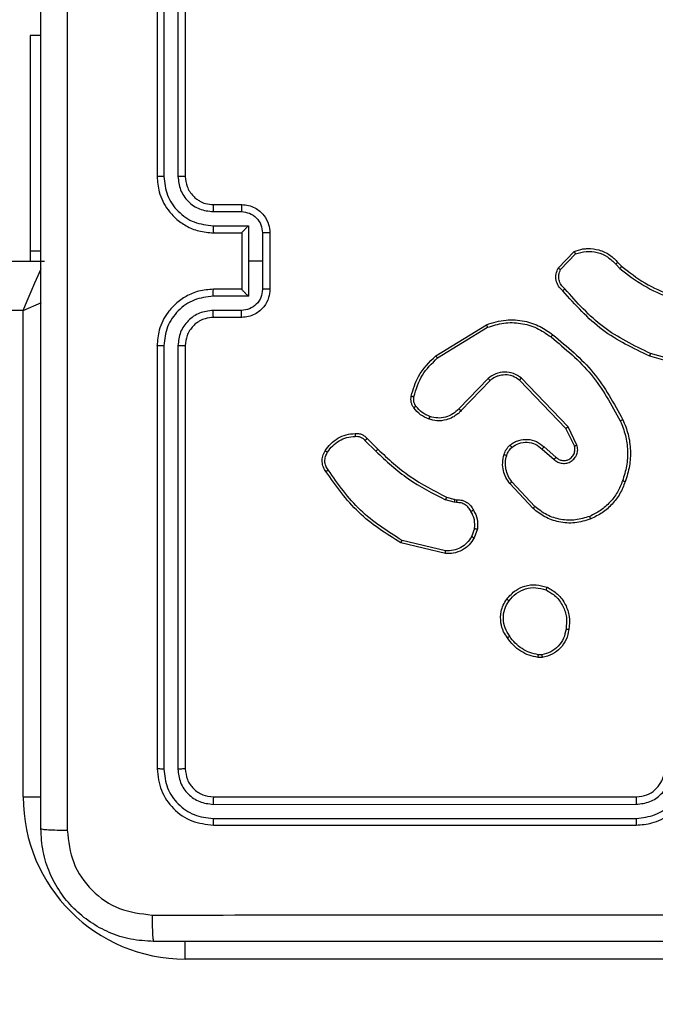
# Model space of a CAD drawing. Units: millimetres. Extents: x 27 to 1415, y 393 to 1067.
# Drawn here: x 976 to 980, y 620 to 627 of the extents above; entities that cross this region are included whole.
import ezdxf

# ---------------------------------------------------------------- set-up
doc = ezdxf.new("R2010")
doc.units = ezdxf.units.MM
doc.header["$LTSCALE"] = 40
doc.header["$PDSIZE"] = -1
doc.layers.add('VP-EQ', color=7, linetype='Continuous', true_color=0x8a3492)
doc.dimstyles.get("Standard").update_dxf_attribs({"dimtxt": 14, "dimasz": 20, "dimexe": 20, "dimexo": 50, "dimgap": 20, "dimtad": 0, "dimdec": 0, "dimzin": 0, "dimdsep": 46, "dimtxsty": 'Standard', "dimcen": -0.09, "dimadec": 0, "dimazin": 0, "dimtfac": 1, "dimtdec": 4, "dimtofl": 0, "dimtmove": 0, "dimatfit": 3, "dimfxl": 70, "dimfxlon": 1, "dimtolj": 1, "dimtzin": 0, "dimarcsym": 0})

# ---------------------------------------------------------------- blocks, each defined once
blk = doc.blocks.new('*D2')
at = {"color": 0, "lineweight": -2}
for p, q in [((1325.4258, 832.8346), (1415.4258, 832.8346)), ((1395.4258, 812.8346), (1395.4258, 650.2935)), ((1395.4258, 413.4461), (1395.4258, 572.9601)), ((1325.4258, 393.4461), (1415.4258, 393.4461))]:
    blk.add_line(p, q, dxfattribs=at)
at = {"color": 0}
for points in [[(1398.7592, 812.8346), (1392.0925, 812.8346), (1395.4258, 832.8346)], [(1392.0925, 413.4461), (1398.7592, 413.4461), (1395.4258, 393.4461)]]:
    blk.add_solid(points, dxfattribs=at)
at = {"layer": 'Defpoints', "color": 0}
for p in [(943.845, 832.8346), (987.0066, 393.4461), (1395.4258, 393.4461)]:
    blk.add_point(p, dxfattribs=at)
at = {"color": 0, "insert": (1395.4258, 611.6268), "char_height": 14, "attachment_point": 5, "rotation": 90}
blk.add_mtext('\\A1;439', dxfattribs=at)
blk = doc.blocks.new('*D3')
at = {"color": 0, "lineweight": -2}
for p, q in [((582.6845, 977.2645), (582.6845, 1067.2645)), ((1137.0066, 977.2645), (1137.0066, 1067.2645)), ((602.6845, 1047.2645), (831.3806, 1047.2645)), ((1117.0066, 1047.2645), (908.714, 1047.2645))]:
    blk.add_line(p, q, dxfattribs=at)
at = {"color": 0}
for points in [[(602.6845, 1050.5978), (602.6845, 1043.9312), (582.6845, 1047.2645)], [(1117.0066, 1043.9312), (1117.0066, 1050.5978), (1137.0066, 1047.2645)]]:
    blk.add_solid(points, dxfattribs=at)
at = {"layer": 'Defpoints', "color": 0}
for p in [(582.6845, 1047.2645), (1137.0066, 682.8346), (582.6845, 611.6944)]:
    blk.add_point(p, dxfattribs=at)
at = {"color": 0, "insert": (870.0473, 1047.2645), "char_height": 14, "attachment_point": 5}
blk.add_mtext('\\A1;554', dxfattribs=at)
blk = doc.blocks.new('*D4')
at = {"color": 0, "lineweight": -2}
for p, q in [((782.6845, 876.8039), (782.6845, 966.8039)), ((986.9593, 876.8039), (986.9593, 966.8039)), ((802.6845, 946.8039), (856.7816, 946.8039)), ((966.9593, 946.8039), (931.7816, 946.8039))]:
    blk.add_line(p, q, dxfattribs=at)
at = {"color": 0}
for points in [[(802.6845, 950.1372), (802.6845, 943.4705), (782.6845, 946.8039)], [(966.9593, 943.4705), (966.9593, 950.1372), (986.9593, 946.8039)]]:
    blk.add_solid(points, dxfattribs=at)
at = {"layer": 'Defpoints', "color": 0}
for p in [(986.9593, 946.8039), (986.9593, 626.6633), (782.6845, 610.9444)]:
    blk.add_point(p, dxfattribs=at)
at = {"color": 0, "insert": (894.2816, 946.8039), "char_height": 14, "attachment_point": 5}
blk.add_mtext('\\A1;204', dxfattribs=at)
blk = doc.blocks.new('*D5')
at = {"color": 0, "lineweight": -2}
for p, q in [((1253.2261, 682.7559), (1343.2261, 682.7559)), ((1323.2261, 662.7559), (1323.2261, 650.9971)), ((1323.2261, 563.5445), (1323.2261, 578.3304)), ((1253.2261, 543.5445), (1343.2261, 543.5445))]:
    blk.add_line(p, q, dxfattribs=at)
at = {"color": 0}
for points in [[(1326.5594, 662.7559), (1319.8928, 662.7559), (1323.2261, 682.7559)], [(1319.8928, 563.5445), (1326.5594, 563.5445), (1323.2261, 543.5445)]]:
    blk.add_solid(points, dxfattribs=at)
at = {"layer": 'Defpoints', "color": 0}
for p in [(929.3337, 682.7559), (1323.2261, 682.7559), (977.1185, 543.5445)]:
    blk.add_point(p, dxfattribs=at)
at = {"color": 0, "insert": (1323.2261, 614.6637), "char_height": 14, "attachment_point": 5, "rotation": 90}
blk.add_mtext('\\A1;139', dxfattribs=at)
blk = doc.blocks.new('1')
at = {"color": 7, "linetype": 'Continuous', "lineweight": 25}
for p, q in [((1648.7163, 857.9205), (1648.7163, 854.9205)), ((1648.7637, 857.9228), (1648.7637, 854.9208)), ((1648.8638, 857.9228), (1648.8638, 854.9208)), ((1648.9163, 857.9205), (1648.9163, 854.9205)), ((1647.8913, 855.9205), (1647.8163, 855.9205)), ((1647.8163, 855.9205), (1647.8163, 854.3918)), ((1649.1163, 854.7205), (1649.3163, 854.7205)), ((1649.114, 854.6707), (1649.3141, 854.6707)), ((1649.114, 854.5706), (1649.3641, 854.5706)), ((1649.3641, 854.5706), (1649.3641, 854.3205)), ((1649.1163, 854.5205), (1649.3163, 854.5205)), ((1649.3163, 854.5205), (1649.3163, 854.5205)), ((1649.3163, 854.5205), (1649.3163, 854.1205)), ((1649.4642, 854.5206), (1649.4642, 854.3205)), ((1649.5163, 854.5205), (1649.5163, 854.1205)), ((1647.8163, 854.3918), (1647.8913, 854.3918)), ((1647.8163, 854.3918), (1647.8163, 854.3205)), ((1651.5623, 854.2705), (1651.6749, 854.3887)), ((1651.579, 854.2598), (1651.6847, 854.3712)), ((1583.5413, 854.3205), (1647.9163, 854.3205)), ((1649.3641, 854.3205), (1649.3641, 854.0703)), ((1649.4642, 854.3205), (1649.3641, 854.3205)), ((1649.4642, 854.3205), (1649.4642, 854.1203)), ((1651.9701, 854.2976), (1651.999, 854.2683)), ((1651.9857, 854.3103), (1652.0121, 854.2835)), ((1649.3163, 854.1205), (1649.1163, 854.1205)), ((1649.3163, 854.1204), (1649.3163, 854.1205)), ((1649.3641, 854.0703), (1649.114, 854.0703)), ((1647.7663, 853.9705), (1583.6663, 853.9705)), ((1647.7663, 850.5205), (1647.7663, 853.9705)), ((1649.3141, 853.9702), (1649.114, 853.9702)), ((1649.3163, 853.9205), (1649.1163, 853.9205)), ((1650.6938, 853.6491), (1651.0527, 853.8691)), ((1650.7059, 853.6334), (1651.0601, 853.8506)), ((1648.7163, 853.7205), (1648.7163, 850.7205)), ((1648.7637, 853.7201), (1648.7637, 850.7181)), ((1648.8638, 853.7201), (1648.8638, 850.7181)), ((1648.9163, 853.7205), (1648.9163, 850.7205)), ((1652.5668, 853.5462), (1652.2116, 853.6461)), ((1652.571, 853.5657), (1652.2179, 853.6649)), ((1651.0647, 853.4877), (1650.8571, 853.2724)), ((1651.0785, 853.4731), (1650.8726, 853.2595)), ((1651.6159, 853.1337), (1651.2879, 853.4764)), ((1651.632, 853.145), (1651.3003, 853.4916)), ((1651.6954, 853.0151), (1651.632, 853.145)), ((1651.6767, 853.0091), (1651.6159, 853.1337)), ((1650.191, 853.0481), (1650.2677, 852.9714)), ((1650.2068, 853.0616), (1650.2825, 852.9859)), ((1651.4472, 852.9875), (1651.5324, 852.9135)), ((1651.4613, 853.0023), (1651.5463, 852.9286)), ((1651.3836, 852.5654), (1651.2183, 852.7434)), ((1651.3968, 852.5796), (1651.2335, 852.7556)), ((1650.8243, 852.6101), (1650.762, 852.628)), ((1650.7706, 852.6467), (1650.8275, 852.6303)), ((1650.8406, 852.6078), (1650.8243, 852.6101)), ((1650.8275, 852.6303), (1650.842, 852.6283)), ((1650.9687, 852.4236), (1650.9479, 852.3659)), ((1650.9888, 852.4205), (1650.966, 852.357)), ((1650.7614, 852.2464), (1650.4463, 852.3213)), ((1650.7627, 852.2658), (1650.4542, 852.3389)), ((1651.4491, 851.51), (1651.4195, 851.5098)), ((1651.4458, 851.5291), (1651.4218, 851.5289)), ((1649.1163, 850.5205), (1652.1163, 850.5205)), ((1649.1139, 850.4679), (1652.1159, 850.468)), ((1649.1139, 850.3679), (1652.1159, 850.3679)), ((1649.1163, 850.3205), (1652.1163, 850.3205)), ((1652.3663, 849.3705), (1648.9163, 849.3705))]:
    blk.add_line(p, q, dxfattribs=at)
at = {"color": 8, "linetype": 'Continuous', "lineweight": 25}
for p, q in [((1647.7663, 853.9705), (1647.895, 854.0256)), ((1647.7663, 850.5205), (1647.8918, 850.5205)), ((1648.9163, 849.3705), (1648.9163, 849.496))]:
    blk.add_line(p, q, dxfattribs=at)
at = {"color": 8, "linetype": 'Continuous', "lineweight": 25, "flags": 128}
blk.add_lwpolyline([(1647.7663, 853.9705), (1647.7955, 854.0387), (1647.8237, 854.1044), (1647.8496, 854.1649), (1647.8723, 854.2179), (1647.891, 854.2615), (1647.8932, 854.2666)], dxfattribs=at)
at = {"color": 7, "linetype": 'Continuous', "lineweight": 25}
blk.add_arc((1648.9163, 850.5205), 1.15, 180, 270, dxfattribs=at)
for points, knots in [([(1647.8913, 850.2955), (1647.8913, 851.1894), (1647.8913, 852.9776), (1647.8913, 855.6633), (1647.8913, 857.4515), (1647.8913, 858.3455)], [0, 0, 0, 0, 0.333296, 0.666701, 1, 1, 1, 1]), ([(1648.079, 858.3562), (1648.079, 857.4597), (1648.0791, 855.6668), (1648.0791, 852.9741), (1648.079, 851.1812), (1648.079, 850.2847)], [0, 0, 0, 0, 0.3333365, 0.6666636, 1, 1, 1, 1]), ([(1648.7637, 854.9208), (1648.7574, 854.9208), (1648.7449, 854.9208), (1648.7292, 854.9207), (1648.7185, 854.9206), (1648.717, 854.9205), (1648.7163, 854.9205)], [0, 0, 0, 0, 0.250134, 0.500009, 0.749838, 1, 1, 1, 1]), ([(1648.7163, 854.9205), (1648.7193, 854.8834), (1648.7262, 854.7992), (1648.7785, 854.6969), (1648.8486, 854.619), (1648.9224, 854.5667), (1649.0135, 854.5283), (1649.0812, 854.5231), (1649.1163, 854.5205)], [0, 0, 0, 0, 0.176951, 0.402125, 0.53339, 0.676799, 0.83234, 1, 1, 1, 1]), ([(1648.7637, 854.9208), (1648.7693, 854.8751), (1648.7805, 854.7835), (1648.8605, 854.6674), (1648.9764, 854.5866), (1649.0681, 854.5759), (1649.114, 854.5706)], [0, 0, 0, 0, 0.249905, 0.49985, 0.749543, 1, 1, 1, 1]), ([(1648.8638, 854.9208), (1648.8678, 854.8881), (1648.8758, 854.8227), (1648.933, 854.7398), (1649.0157, 854.6821), (1649.0812, 854.6745), (1649.114, 854.6707)], [0, 0, 0, 0, 0.2499, 0.49985, 0.749546, 1, 1, 1, 1]), ([(1648.9163, 854.9205), (1648.9161, 854.9205), (1648.9156, 854.9205), (1648.9124, 854.9206), (1648.9076, 854.9207), (1648.901, 854.9207), (1648.8929, 854.9208), (1648.8838, 854.9208), (1648.8739, 854.9208), (1648.8672, 854.9208), (1648.8638, 854.9208)], [0, 0, 0, 0, 0.1250315, 0.2502072, 0.3752241, 0.5000111, 0.6247549, 0.7497949, 0.8749591, 1, 1, 1, 1]), ([(1648.9163, 854.9205), (1648.9188, 854.8959), (1648.9228, 854.858), (1648.9468, 854.8118), (1648.9702, 854.7822), (1648.9954, 854.7602), (1649.0238, 854.7421), (1649.0633, 854.7248), (1649.0969, 854.7221), (1649.1163, 854.7205)], [0, 0, 0, 0, 0.2336254, 0.36002, 0.4924783, 0.5927299, 0.6790257, 0.8148498, 1, 1, 1, 1]), ([(1649.1163, 854.7205), (1649.116, 854.7197), (1649.1154, 854.7181), (1649.1146, 854.7067), (1649.1141, 854.6902), (1649.114, 854.6772), (1649.114, 854.6707)], [0, 0, 0, 0, 0.250269, 0.500021, 0.749843, 1, 1, 1, 1]), ([(1649.3163, 854.7205), (1649.316, 854.7195), (1649.3153, 854.7176), (1649.3146, 854.7043), (1649.3142, 854.6879), (1649.3141, 854.6764), (1649.3141, 854.6707)], [0, 0, 0, 0, 0.279894, 0.559038, 0.779484, 1, 1, 1, 1]), ([(1649.3163, 854.7205), (1649.3329, 854.7193), (1649.365, 854.717), (1649.409, 854.6995), (1649.4456, 854.6751), (1649.4818, 854.6373), (1649.5106, 854.585), (1649.5145, 854.5406), (1649.5163, 854.5205)], [0, 0, 0, 0, 0.158489, 0.307475, 0.446952, 0.576914, 0.807319, 1, 1, 1, 1]), ([(1649.3141, 854.6707), (1649.3337, 854.6683), (1649.3729, 854.6635), (1649.4227, 854.6292), (1649.4573, 854.5796), (1649.4619, 854.5403), (1649.4642, 854.5206)], [0, 0, 0, 0, 0.249941, 0.49988, 0.749567, 1, 1, 1, 1]), ([(1649.114, 854.5706), (1649.114, 854.5641), (1649.1141, 854.5509), (1649.1146, 854.5343), (1649.1154, 854.5228), (1649.116, 854.5212), (1649.1163, 854.5205)], [0, 0, 0, 0, 0.250179, 0.500035, 0.749927, 1, 1, 1, 1]), ([(1649.3641, 854.5706), (1649.3587, 854.5651), (1649.3477, 854.554), (1649.3346, 854.5406), (1649.3255, 854.5311), (1649.3202, 854.5254), (1649.3169, 854.5216), (1649.3165, 854.5209), (1649.3163, 854.5205)], [0, 0, 0, 0, 0.251486, 0.502552, 0.646562, 0.775749, 0.892588, 1, 1, 1, 1]), ([(1649.5163, 854.5205), (1649.5161, 854.5205), (1649.5157, 854.5205), (1649.5125, 854.5205), (1649.5077, 854.5205), (1649.5011, 854.5205), (1649.4931, 854.5206), (1649.4841, 854.5206), (1649.4743, 854.5206), (1649.4676, 854.5206), (1649.4642, 854.5206)], [0, 0, 0, 0, 0.12505, 0.250309, 0.37527, 0.500076, 0.62477, 0.749834, 0.874964, 1, 1, 1, 1]), ([(1651.6749, 854.3887), (1651.6956, 854.3956), (1651.7272, 854.4062), (1651.7869, 854.4107), (1651.8538, 854.4022), (1651.9295, 854.3682), (1651.9678, 854.3289), (1651.9857, 854.3103)], [0, 0, 0, 0, 0.190184, 0.290661, 0.52225, 0.775143, 1, 1, 1, 1]), ([(1651.6749, 854.3887), (1651.675, 854.3885), (1651.6752, 854.3881), (1651.6768, 854.3853), (1651.6787, 854.3819), (1651.6804, 854.3788), (1651.6824, 854.3751), (1651.6839, 854.3725), (1651.6847, 854.3712)], [0, 0, 0, 0, 0.213511, 0.450747, 0.578532, 0.712937, 0.853402, 1, 1, 1, 1]), ([(1651.6847, 854.3712), (1651.71, 854.3786), (1651.7607, 854.3934), (1651.8403, 854.3846), (1651.9145, 854.354), (1651.9516, 854.3164), (1651.9701, 854.2976)], [0, 0, 0, 0, 0.249978, 0.499941, 0.749809, 1, 1, 1, 1]), ([(1651.5955, 854.1094), (1651.5842, 854.1198), (1651.5617, 854.1407), (1651.5456, 854.1841), (1651.5441, 854.2298), (1651.5562, 854.257), (1651.5623, 854.2705)], [0, 0, 0, 0, 0.25495, 0.506598, 0.754947, 1, 1, 1, 1]), ([(1651.5623, 854.2705), (1651.5625, 854.2704), (1651.5629, 854.2701), (1651.5656, 854.2684), (1651.5687, 854.2663), (1651.5717, 854.2644), (1651.5752, 854.2622), (1651.5777, 854.2606), (1651.579, 854.2598)], [0, 0, 0, 0, 0.215581, 0.453493, 0.581358, 0.715179, 0.85473, 1, 1, 1, 1]), ([(1651.6093, 854.1238), (1651.5997, 854.1323), (1651.5806, 854.1494), (1651.5658, 854.1855), (1651.5637, 854.2246), (1651.5739, 854.2481), (1651.579, 854.2598)], [0, 0, 0, 0, 0.249945, 0.499899, 0.749635, 1, 1, 1, 1]), ([(1651.9857, 854.3103), (1651.9855, 854.3102), (1651.985, 854.3098), (1651.9814, 854.3069), (1651.9762, 854.3026), (1651.9722, 854.2993), (1651.9701, 854.2976)], [0, 0, 0, 0, 0.250266, 0.499922, 0.749761, 1, 1, 1, 1]), ([(1652.0121, 854.2835), (1652.0118, 854.2832), (1652.0113, 854.2827), (1652.0078, 854.2786), (1652.0035, 854.2736), (1652.0005, 854.27), (1651.999, 854.2683)], [0, 0, 0, 0, 0.279809, 0.559047, 0.779483, 1, 1, 1, 1]), ([(1651.999, 854.2683), (1652.0543, 854.2253), (1652.1649, 854.1393), (1652.2937, 854.0842), (1652.3582, 854.0567)], [0, 0, 0, 0, 0.500007, 1, 1, 1, 1]), ([(1652.0121, 854.2835), (1652.0658, 854.2417), (1652.1744, 854.1571), (1652.3009, 854.103), (1652.3649, 854.0756)], [0, 0, 0, 0, 0.494664, 1, 1, 1, 1]), ([(1649.1163, 854.1205), (1649.0812, 854.1178), (1649.0135, 854.1126), (1648.9224, 854.0743), (1648.8486, 854.0219), (1648.7785, 853.944), (1648.7262, 853.8417), (1648.7193, 853.7575), (1648.7163, 853.7205)], [0, 0, 0, 0, 0.16766, 0.323201, 0.46661, 0.597875, 0.823049, 1, 1, 1, 1]), ([(1649.114, 854.0703), (1649.114, 854.0769), (1649.1141, 854.09), (1649.1146, 854.1066), (1649.1154, 854.1181), (1649.116, 854.1197), (1649.1163, 854.1205)], [0, 0, 0, 0, 0.250176, 0.500026, 0.749924, 1, 1, 1, 1]), ([(1649.4642, 854.1203), (1649.4619, 854.1006), (1649.4573, 854.0613), (1649.4227, 854.0117), (1649.3729, 853.9774), (1649.3337, 853.9726), (1649.3141, 853.9702)], [0, 0, 0, 0, 0.250434, 0.500122, 0.750062, 1, 1, 1, 1]), ([(1649.5163, 854.1205), (1649.5145, 854.1003), (1649.5106, 854.056), (1649.4818, 854.0036), (1649.4456, 853.9659), (1649.409, 853.9414), (1649.365, 853.924), (1649.3329, 853.9216), (1649.3163, 853.9205)], [0, 0, 0, 0, 0.192681, 0.423086, 0.553048, 0.692525, 0.841511, 1, 1, 1, 1]), ([(1649.3163, 854.1204), (1649.3165, 854.12), (1649.3169, 854.1193), (1649.3202, 854.1155), (1649.3255, 854.1098), (1649.3346, 854.1004), (1649.3477, 854.0869), (1649.3587, 854.0758), (1649.3641, 854.0703)], [0, 0, 0, 0, 0.107412, 0.224248, 0.353438, 0.497449, 0.748515, 1, 1, 1, 1]), ([(1649.5163, 854.1205), (1649.5161, 854.1204), (1649.5157, 854.1204), (1649.5125, 854.1204), (1649.5077, 854.1204), (1649.5011, 854.1204), (1649.4931, 854.1203), (1649.4841, 854.1203), (1649.4743, 854.1203), (1649.4676, 854.1203), (1649.4642, 854.1203)], [0, 0, 0, 0, 0.12505, 0.250309, 0.375275, 0.500082, 0.624769, 0.749834, 0.874964, 1, 1, 1, 1]), ([(1651.5955, 854.1094), (1651.5957, 854.1096), (1651.596, 854.11), (1651.5984, 854.1125), (1651.6011, 854.1153), (1651.6036, 854.1178), (1651.6064, 854.1207), (1651.6083, 854.1228), (1651.6093, 854.1238)], [0, 0, 0, 0, 0.228373, 0.470335, 0.596907, 0.727577, 0.862007, 1, 1, 1, 1]), ([(1652.2179, 853.6649), (1652.101, 853.7209), (1651.8673, 853.833), (1651.6953, 854.0269), (1651.6093, 854.1238)], [0, 0, 0, 0, 0.499993, 1, 1, 1, 1]), ([(1649.114, 854.0703), (1649.0681, 854.065), (1648.9764, 854.0543), (1648.8606, 853.9735), (1648.7805, 853.8574), (1648.7693, 853.7659), (1648.7637, 853.7201)], [0, 0, 0, 0, 0.250455, 0.500145, 0.750094, 1, 1, 1, 1]), ([(1652.2116, 853.6461), (1652.0948, 853.7016), (1651.8581, 853.8142), (1651.6838, 854.0101), (1651.5955, 854.1094)], [0, 0, 0, 0, 0.49327, 1, 1, 1, 1]), ([(1649.114, 853.9702), (1649.0812, 853.9664), (1649.0157, 853.9588), (1648.933, 853.9011), (1648.8758, 853.8182), (1648.8678, 853.7528), (1648.8638, 853.7201)], [0, 0, 0, 0, 0.250454, 0.500148, 0.750098, 1, 1, 1, 1]), ([(1649.1163, 853.9205), (1649.0966, 853.9188), (1649.0632, 853.916), (1649.0251, 853.8994), (1649.0066, 853.8878), (1648.9996, 853.8829), (1648.999, 853.8824), (1648.9988, 853.8823), (1648.9987, 853.8823), (1648.9987, 853.8822), (1648.9987, 853.8822), (1648.9879, 853.8778), (1648.971, 853.8575), (1648.9462, 853.8288), (1648.9228, 853.7823), (1648.9188, 853.7448), (1648.9163, 853.7205)], [0, 0, 0, 0, 0.187862, 0.31882, 0.392609, 0.397804, 0.400067, 0.400334, 0.400466, 0.400483, 0.400489, 0.400495, 0.510636, 0.642588, 0.76829, 1, 1, 1, 1]), ([(1649.1163, 853.9205), (1649.116, 853.9212), (1649.1154, 853.9228), (1649.1146, 853.9342), (1649.1141, 853.9507), (1649.114, 853.9637), (1649.114, 853.9702)], [0, 0, 0, 0, 0.250271, 0.500027, 0.749846, 1, 1, 1, 1]), ([(1649.3163, 853.9205), (1649.316, 853.9214), (1649.3153, 853.9233), (1649.3146, 853.9366), (1649.3142, 853.953), (1649.3141, 853.9645), (1649.3141, 853.9702)], [0, 0, 0, 0, 0.279895, 0.559042, 0.779484, 1, 1, 1, 1]), ([(1651.0527, 853.8691), (1651.0986, 853.8833), (1651.1865, 853.9104), (1651.3192, 853.8998), (1651.4334, 853.8626), (1651.4946, 853.8187), (1651.5236, 853.798)], [0, 0, 0, 0, 0.286577, 0.548798, 0.786619, 1, 1, 1, 1]), ([(1651.0527, 853.8691), (1651.0528, 853.8688), (1651.053, 853.8682), (1651.0546, 853.8639), (1651.0571, 853.8578), (1651.0591, 853.853), (1651.0601, 853.8506)], [0, 0, 0, 0, 0.25, 0.499957, 0.749804, 1, 1, 1, 1]), ([(1651.0601, 853.8506), (1651.0983, 853.8627), (1651.1746, 853.8869), (1651.2957, 853.8832), (1651.4127, 853.851), (1651.4783, 853.805), (1651.5111, 853.782)], [0, 0, 0, 0, 0.249982, 0.499964, 0.749894, 1, 1, 1, 1]), ([(1651.5111, 853.782), (1651.5121, 853.7833), (1651.514, 853.7857), (1651.5166, 853.7891), (1651.5189, 853.792), (1651.5212, 853.795), (1651.5231, 853.7975), (1651.5235, 853.7978), (1651.5236, 853.798)], [0, 0, 0, 0, 0.150058, 0.293171, 0.428943, 0.557468, 0.792668, 1, 1, 1, 1]), ([(1651.5111, 853.782), (1651.612, 853.6985), (1651.8139, 853.5315), (1651.9397, 853.3017), (1652.0026, 853.1868)], [0, 0, 0, 0, 0.499999, 1, 1, 1, 1]), ([(1651.5236, 853.798), (1651.6258, 853.7135), (1651.8302, 853.5446), (1651.9574, 853.3119), (1652.0209, 853.1956)], [0, 0, 0, 0, 0.500137, 1, 1, 1, 1]), ([(1648.7637, 853.7201), (1648.7574, 853.7201), (1648.7449, 853.7201), (1648.7292, 853.7202), (1648.7185, 853.7203), (1648.717, 853.7204), (1648.7163, 853.7205)], [0, 0, 0, 0, 0.250127, 0.499996, 0.749834, 1, 1, 1, 1]), ([(1648.9163, 853.7205), (1648.9161, 853.7204), (1648.9156, 853.7204), (1648.9124, 853.7203), (1648.9076, 853.7202), (1648.901, 853.7202), (1648.8929, 853.7201), (1648.8838, 853.7201), (1648.8739, 853.7201), (1648.8672, 853.7201), (1648.8638, 853.7201)], [0, 0, 0, 0, 0.125033, 0.250214, 0.375241, 0.50003, 0.624776, 0.749809, 0.874957, 1, 1, 1, 1]), ([(1650.5193, 853.3626), (1650.5333, 853.4112), (1650.5653, 853.5219), (1650.6476, 853.6034), (1650.6938, 853.6491)], [0, 0, 0, 0, 0.439107, 1, 1, 1, 1]), ([(1650.5383, 853.3583), (1650.5544, 853.4114), (1650.5866, 853.5175), (1650.6661, 853.5948), (1650.7059, 853.6334)], [0, 0, 0, 0, 0.499993, 1, 1, 1, 1]), ([(1650.6938, 853.6491), (1650.6939, 853.6488), (1650.6942, 853.6482), (1650.6969, 853.6446), (1650.701, 853.6395), (1650.7043, 853.6354), (1650.7059, 853.6334)], [0, 0, 0, 0, 0.250209, 0.499952, 0.749828, 1, 1, 1, 1]), ([(1652.2116, 853.6461), (1652.2117, 853.6463), (1652.2118, 853.6467), (1652.2127, 853.6495), (1652.2139, 853.653), (1652.215, 853.6564), (1652.2164, 853.6604), (1652.2174, 853.6634), (1652.2179, 853.6649)], [0, 0, 0, 0, 0.200781, 0.433953, 0.563103, 0.700413, 0.846163, 1, 1, 1, 1]), ([(1651.3003, 853.4916), (1651.2823, 853.5034), (1651.2465, 853.527), (1651.1817, 853.536), (1651.1174, 853.5246), (1651.0823, 853.5), (1651.0647, 853.4877)], [0, 0, 0, 0, 0.250291, 0.500091, 0.75005, 1, 1, 1, 1]), ([(1651.2879, 853.4764), (1651.2724, 853.4866), (1651.2412, 853.5072), (1651.1863, 853.5157), (1651.1436, 853.5089), (1651.1075, 853.4947), (1651.09, 853.4817), (1651.0785, 853.4731)], [0, 0, 0, 0, 0.244201, 0.489919, 0.713021, 0.811018, 1, 1, 1, 1]), ([(1651.0785, 853.4731), (1651.0782, 853.4733), (1651.0777, 853.4736), (1651.0745, 853.477), (1651.07, 853.4819), (1651.0664, 853.4858), (1651.0647, 853.4877)], [0, 0, 0, 0, 0.2503449, 0.5000675, 0.7498617, 1, 1, 1, 1]), ([(1651.2879, 853.4764), (1651.2881, 853.4766), (1651.2885, 853.4771), (1651.2913, 853.4806), (1651.2954, 853.4856), (1651.2987, 853.4896), (1651.3003, 853.4916)], [0, 0, 0, 0, 0.250304, 0.499947, 0.749793, 1, 1, 1, 1]), ([(1650.5372, 853.2795), (1650.5333, 853.2855), (1650.5256, 853.2976), (1650.5189, 853.3184), (1650.5161, 853.3405), (1650.5182, 853.3552), (1650.5193, 853.3626)], [0, 0, 0, 0, 0.243931, 0.491906, 0.743926, 1, 1, 1, 1]), ([(1650.5193, 853.3626), (1650.5196, 853.3625), (1650.5201, 853.3623), (1650.5245, 853.3613), (1650.5308, 853.3599), (1650.5358, 853.3588), (1650.5383, 853.3583)], [0, 0, 0, 0, 0.250093, 0.499875, 0.74983, 1, 1, 1, 1]), ([(1650.5528, 853.291), (1650.5497, 853.296), (1650.5433, 853.306), (1650.5381, 853.323), (1650.5358, 853.3407), (1650.5375, 853.3525), (1650.5383, 853.3583)], [0, 0, 0, 0, 0.249937, 0.499996, 0.750059, 1, 1, 1, 1]), ([(1650.5372, 853.2795), (1650.5375, 853.2797), (1650.5381, 853.2802), (1650.5422, 853.2832), (1650.5474, 853.287), (1650.551, 853.2896), (1650.5528, 853.291)], [0, 0, 0, 0, 0.279672, 0.558974, 0.779354, 1, 1, 1, 1]), ([(1650.6517, 853.2178), (1650.6324, 853.2262), (1650.5939, 853.243), (1650.5665, 853.275), (1650.5528, 853.291)], [0, 0, 0, 0, 0.500004, 1, 1, 1, 1]), ([(1650.6457, 853.1992), (1650.6245, 853.2084), (1650.5822, 853.2268), (1650.5522, 853.2619), (1650.5372, 853.2795)], [0, 0, 0, 0, 0.499998, 1, 1, 1, 1]), ([(1650.8726, 853.2595), (1650.8694, 853.256), (1650.8605, 853.2463), (1650.8413, 853.2295), (1650.8104, 853.2093), (1650.7626, 853.1907), (1650.7041, 853.184), (1650.6638, 853.1945), (1650.6457, 853.1992)], [0, 0, 0, 0, 0.056645, 0.159018, 0.307039, 0.500605, 0.775351, 1, 1, 1, 1]), ([(1650.6457, 853.1992), (1650.6458, 853.1995), (1650.6459, 853.2001), (1650.6472, 853.2043), (1650.6492, 853.2105), (1650.6509, 853.2154), (1650.6517, 853.2178)], [0, 0, 0, 0, 0.250122, 0.499904, 0.749523, 1, 1, 1, 1]), ([(1650.8571, 853.2724), (1650.8434, 853.2594), (1650.8162, 853.2333), (1650.7634, 853.2115), (1650.7066, 853.2041), (1650.67, 853.2132), (1650.6517, 853.2178)], [0, 0, 0, 0, 0.2499708, 0.4999492, 0.7498512, 1, 1, 1, 1]), ([(1650.8726, 853.2595), (1650.8722, 853.2597), (1650.8715, 853.2601), (1650.8674, 853.2635), (1650.8623, 853.2678), (1650.8588, 853.2709), (1650.8571, 853.2724)], [0, 0, 0, 0, 0.279759, 0.558983, 0.779405, 1, 1, 1, 1]), ([(1651.6159, 853.1337), (1651.6161, 853.1338), (1651.6164, 853.134), (1651.6187, 853.1356), (1651.6216, 853.1376), (1651.6246, 853.1397), (1651.6281, 853.1422), (1651.6306, 853.144), (1651.632, 853.145)], [0, 0, 0, 0, 0.1942652, 0.4251473, 0.5548449, 0.693643, 0.8422306, 1, 1, 1, 1]), ([(1652.0209, 853.1956), (1652.0207, 853.1954), (1652.0201, 853.1951), (1652.0159, 853.1931), (1652.0098, 853.1902), (1652.005, 853.188), (1652.0026, 853.1868)], [0, 0, 0, 0, 0.249991, 0.499844, 0.749842, 1, 1, 1, 1]), ([(1652.0026, 853.1868), (1652.0161, 853.1529), (1652.0431, 853.0851), (1652.0563, 852.9759), (1652.0512, 852.866), (1652.0293, 852.7964), (1652.0184, 852.7616)], [0, 0, 0, 0, 0.249944, 0.499996, 0.750051, 1, 1, 1, 1]), ([(1652.0209, 853.1956), (1652.0347, 853.1614), (1652.0629, 853.0913), (1652.0772, 852.9794), (1652.0718, 852.8646), (1652.0491, 852.7925), (1652.0374, 852.7553)], [0, 0, 0, 0, 0.243402, 0.500002, 0.742018, 1, 1, 1, 1]), ([(1649.9094, 852.9754), (1649.9217, 852.9928), (1649.9462, 853.0276), (1649.998, 853.0658), (1650.0569, 853.0918), (1650.0993, 853.0957), (1650.1205, 853.0977)], [0, 0, 0, 0, 0.250001, 0.499998, 0.750002, 1, 1, 1, 1]), ([(1649.9256, 852.9642), (1649.9369, 852.9804), (1649.9596, 853.0127), (1650.0076, 853.0482), (1650.0623, 853.0721), (1650.1017, 853.0757), (1650.1213, 853.0774)], [0, 0, 0, 0, 0.2500317, 0.4999998, 0.7499702, 1, 1, 1, 1]), ([(1650.1205, 853.0977), (1650.1204, 853.0974), (1650.1203, 853.0968), (1650.1204, 853.0923), (1650.1207, 853.0867), (1650.121, 853.0815), (1650.1212, 853.0788), (1650.1213, 853.0774)], [0, 0, 0, 0, 0.241811, 0.488837, 0.740897, 0.869804, 1, 1, 1, 1]), ([(1650.1205, 853.0977), (1650.1291, 853.0981), (1650.1463, 853.0989), (1650.1706, 853.0912), (1650.1915, 853.0789), (1650.2018, 853.0672), (1650.2068, 853.0616)], [0, 0, 0, 0, 0.262889, 0.52497, 0.770672, 1, 1, 1, 1]), ([(1650.1213, 853.0774), (1650.1279, 853.0778), (1650.1412, 853.0786), (1650.1605, 853.073), (1650.178, 853.0631), (1650.1867, 853.0531), (1650.191, 853.0481)], [0, 0, 0, 0, 0.25003, 0.499998, 0.749969, 1, 1, 1, 1]), ([(1650.2068, 853.0616), (1650.2066, 853.0614), (1650.2062, 853.0611), (1650.2036, 853.059), (1650.2006, 853.0564), (1650.1978, 853.054), (1650.1946, 853.0511), (1650.1922, 853.0491), (1650.191, 853.0481)], [0, 0, 0, 0, 0.213096, 0.450207, 0.57794, 0.712514, 0.853184, 1, 1, 1, 1]), ([(1651.1779, 852.9487), (1651.1825, 852.9611), (1651.1877, 852.975), (1651.1974, 852.9895), (1651.2051, 853.0002), (1651.2134, 853.0083), (1651.2197, 853.0145)], [0, 0, 0, 0, 0.499442, 0.560099, 0.663815, 1, 1, 1, 1]), ([(1651.2197, 853.0145), (1651.2301, 853.0221), (1651.2497, 853.0367), (1651.2914, 853.0532), (1651.3457, 853.0597), (1651.4104, 853.0448), (1651.4446, 853.0163), (1651.4613, 853.0023)], [0, 0, 0, 0, 0.145284, 0.276008, 0.502108, 0.756342, 1, 1, 1, 1]), ([(1651.2197, 853.0145), (1651.2199, 853.0142), (1651.2202, 853.0137), (1651.2231, 853.0101), (1651.2274, 853.005), (1651.2307, 853.001), (1651.2324, 852.999)], [0, 0, 0, 0, 0.249977, 0.500078, 0.749791, 1, 1, 1, 1]), ([(1651.2324, 852.999), (1651.249, 853.01), (1651.2821, 853.0319), (1651.3422, 853.0391), (1651.4015, 853.0258), (1651.4319, 853.0003), (1651.4472, 852.9875)], [0, 0, 0, 0, 0.249939, 0.499882, 0.749614, 1, 1, 1, 1]), ([(1651.5324, 852.9135), (1651.541, 852.9067), (1651.5583, 852.893), (1651.5907, 852.8843), (1651.6239, 852.8863), (1651.6547, 852.8989), (1651.6797, 852.9209), (1651.6959, 852.9499), (1651.7026, 852.9829), (1651.6978, 853.0044), (1651.6954, 853.0151)], [0, 0, 0, 0, 0.1251048, 0.2501781, 0.374953, 0.5000121, 0.624896, 0.7499995, 0.8749899, 1, 1, 1, 1]), ([(1651.5463, 852.9286), (1651.5529, 852.9231), (1651.5665, 852.9121), (1651.5907, 852.9054), (1651.615, 852.9058), (1651.6399, 852.9138), (1651.6595, 852.9291), (1651.6714, 852.9467), (1651.6789, 852.9647), (1651.6821, 852.9862), (1651.6784, 853.002), (1651.6767, 853.0091)], [0, 0, 0, 0, 0.122003, 0.248437, 0.350824, 0.467236, 0.617011, 0.696806, 0.769098, 0.895968, 1, 1, 1, 1]), ([(1651.6767, 853.0091), (1651.677, 853.0092), (1651.6776, 853.0093), (1651.6819, 853.0106), (1651.688, 853.0126), (1651.693, 853.0143), (1651.6954, 853.0151)], [0, 0, 0, 0, 0.250085, 0.500105, 0.749542, 1, 1, 1, 1]), ([(1649.914, 852.8278), (1649.9073, 852.838), (1649.8936, 852.859), (1649.8858, 852.8973), (1649.889, 852.9385), (1649.9025, 852.9629), (1649.9094, 852.9754)], [0, 0, 0, 0, 0.230276, 0.4737, 0.730275, 1, 1, 1, 1]), ([(1649.9297, 852.8389), (1649.9236, 852.8483), (1649.9112, 852.8671), (1649.9052, 852.9008), (1649.909, 852.9348), (1649.92, 852.9544), (1649.9256, 852.9642)], [0, 0, 0, 0, 0.250068, 0.499996, 0.749922, 1, 1, 1, 1]), ([(1649.9094, 852.9754), (1649.9096, 852.9752), (1649.9099, 852.9748), (1649.9126, 852.9729), (1649.9157, 852.9707), (1649.9186, 852.9688), (1649.9219, 852.9666), (1649.9243, 852.965), (1649.9256, 852.9642)], [0, 0, 0, 0, 0.222575, 0.462777, 0.589788, 0.721949, 0.858694, 1, 1, 1, 1]), ([(1650.2825, 852.9859), (1650.2825, 852.9858), (1650.2823, 852.9857), (1650.2814, 852.9848), (1650.28, 852.9835), (1650.2782, 852.9817), (1650.2759, 852.9795), (1650.2733, 852.977), (1650.2706, 852.9743), (1650.2687, 852.9724), (1650.2677, 852.9714)], [0, 0, 0, 0, 0.125031, 0.250293, 0.375422, 0.500051, 0.624842, 0.749912, 0.874955, 1, 1, 1, 1]), ([(1650.2677, 852.9714), (1650.3421, 852.9027), (1650.4909, 852.7653), (1650.6716, 852.6738), (1650.762, 852.628)], [0, 0, 0, 0, 0.500001, 1, 1, 1, 1]), ([(1650.2825, 852.9859), (1650.356, 852.918), (1650.5029, 852.7822), (1650.6814, 852.6919), (1650.7706, 852.6467)], [0, 0, 0, 0, 0.500001, 1, 1, 1, 1]), ([(1651.2183, 852.7434), (1651.2087, 852.7568), (1651.1887, 852.7845), (1651.1714, 852.8349), (1651.1649, 852.8914), (1651.1735, 852.9292), (1651.1779, 852.9487)], [0, 0, 0, 0, 0.226439, 0.468593, 0.726451, 1, 1, 1, 1]), ([(1651.1779, 852.9487), (1651.1781, 852.9485), (1651.1787, 852.9482), (1651.183, 852.9468), (1651.1892, 852.9448), (1651.1942, 852.9433), (1651.1967, 852.9426)], [0, 0, 0, 0, 0.250033, 0.500048, 0.74983, 1, 1, 1, 1]), ([(1651.2335, 852.7556), (1651.2239, 852.7692), (1651.2046, 852.7962), (1651.1896, 852.8441), (1651.1854, 852.8941), (1651.1929, 852.9264), (1651.1967, 852.9426)], [0, 0, 0, 0, 0.250031, 0.500001, 0.749968, 1, 1, 1, 1]), ([(1651.1967, 852.9426), (1651.2006, 852.9532), (1651.2086, 852.9746), (1651.2245, 852.9909), (1651.2324, 852.999)], [0, 0, 0, 0, 0.500004, 1, 1, 1, 1]), ([(1651.4613, 853.0023), (1651.4611, 853.0022), (1651.4608, 853.0018), (1651.4586, 852.9995), (1651.456, 852.9968), (1651.4534, 852.9941), (1651.4505, 852.9909), (1651.4483, 852.9887), (1651.4472, 852.9875)], [0, 0, 0, 0, 0.206126, 0.440942, 0.569579, 0.705587, 0.849192, 1, 1, 1, 1]), ([(1651.5463, 852.9286), (1651.5462, 852.9285), (1651.546, 852.9282), (1651.5444, 852.9265), (1651.5421, 852.924), (1651.5395, 852.9212), (1651.5362, 852.9176), (1651.5337, 852.9149), (1651.5324, 852.9135)], [0, 0, 0, 0, 0.156021, 0.374698, 0.507366, 0.655707, 0.820161, 1, 1, 1, 1]), ([(1649.914, 852.8278), (1649.9142, 852.828), (1649.9146, 852.8283), (1649.9173, 852.8302), (1649.9204, 852.8323), (1649.9232, 852.8343), (1649.9263, 852.8365), (1649.9286, 852.8381), (1649.9297, 852.8389)], [0, 0, 0, 0, 0.228326, 0.470431, 0.597103, 0.727778, 0.862103, 1, 1, 1, 1]), ([(1650.4463, 852.3213), (1650.3407, 852.388), (1650.1295, 852.5214), (1649.9858, 852.7257), (1649.914, 852.8278)], [0, 0, 0, 0, 0.500001, 1, 1, 1, 1]), ([(1650.4542, 852.3389), (1650.3502, 852.4049), (1650.1423, 852.5368), (1650.0006, 852.7382), (1649.9297, 852.8389)], [0, 0, 0, 0, 0.500001, 1, 1, 1, 1]), ([(1651.2183, 852.7434), (1651.2185, 852.7436), (1651.219, 852.744), (1651.2225, 852.7467), (1651.2275, 852.7508), (1651.2315, 852.754), (1651.2335, 852.7556)], [0, 0, 0, 0, 0.250057, 0.499836, 0.749551, 1, 1, 1, 1]), ([(1652.0184, 852.7616), (1652.0074, 852.7341), (1651.9856, 852.6793), (1651.9311, 852.6087), (1651.865, 852.549), (1651.812, 852.523), (1651.7855, 852.51)], [0, 0, 0, 0, 0.2499284, 0.5000029, 0.7500758, 1, 1, 1, 1]), ([(1652.0374, 852.7553), (1652.026, 852.7265), (1652.0032, 852.6689), (1651.9465, 852.5948), (1651.8768, 852.5325), (1651.8211, 852.5055), (1651.7933, 852.4919)], [0, 0, 0, 0, 0.2499996, 0.5000001, 0.7500003, 1, 1, 1, 1]), ([(1652.0374, 852.7553), (1652.0372, 852.7553), (1652.0367, 852.7554), (1652.0337, 852.7563), (1652.0301, 852.7575), (1652.0267, 852.7587), (1652.0227, 852.76), (1652.0198, 852.7611), (1652.0184, 852.7616)], [0, 0, 0, 0, 0.2093245, 0.4450364, 0.57332, 0.7087811, 0.8510105, 1, 1, 1, 1]), ([(1650.7706, 852.6467), (1650.7704, 852.6464), (1650.77, 852.6457), (1650.7677, 852.6407), (1650.7649, 852.6345), (1650.7629, 852.6302), (1650.762, 852.628)], [0, 0, 0, 0, 0.279796, 0.559116, 0.779428, 1, 1, 1, 1]), ([(1650.8275, 852.6303), (1650.8274, 852.6299), (1650.8272, 852.6292), (1650.8263, 852.6238), (1650.8253, 852.6171), (1650.8246, 852.6124), (1650.8243, 852.6101)], [0, 0, 0, 0, 0.279787, 0.559016, 0.779498, 1, 1, 1, 1]), ([(1650.842, 852.6283), (1650.8419, 852.628), (1650.8418, 852.6275), (1650.8415, 852.6239), (1650.8412, 852.6199), (1650.841, 852.6163), (1650.8408, 852.6122), (1650.8407, 852.6093), (1650.8406, 852.6078)], [0, 0, 0, 0, 0.22785, 0.47007, 0.596845, 0.727464, 0.861945, 1, 1, 1, 1]), ([(1650.9432, 852.5443), (1650.9381, 852.5538), (1650.9279, 852.5727), (1650.9027, 852.5936), (1650.8729, 852.6068), (1650.8514, 852.6075), (1650.8406, 852.6078)], [0, 0, 0, 0, 0.250053, 0.499988, 0.749923, 1, 1, 1, 1]), ([(1650.842, 852.6283), (1650.8549, 852.6277), (1650.8805, 852.6265), (1650.9153, 852.6102), (1650.9439, 852.5861), (1650.9556, 852.5647), (1650.9614, 852.5542)], [0, 0, 0, 0, 0.2593625, 0.5124761, 0.759353, 1, 1, 1, 1]), ([(1650.9614, 852.5542), (1650.9611, 852.554), (1650.9607, 852.5537), (1650.9575, 852.552), (1650.954, 852.5501), (1650.9507, 852.5483), (1650.9471, 852.5464), (1650.9445, 852.545), (1650.9432, 852.5443)], [0, 0, 0, 0, 0.226993, 0.468743, 0.595553, 0.726477, 0.861383, 1, 1, 1, 1]), ([(1650.9687, 852.4236), (1650.97, 852.4449), (1650.9725, 852.4874), (1650.953, 852.5254), (1650.9432, 852.5443)], [0, 0, 0, 0, 0.500005, 1, 1, 1, 1]), ([(1650.9614, 852.5542), (1650.9721, 852.5332), (1650.9934, 852.4911), (1650.9904, 852.444), (1650.9888, 852.4205)], [0, 0, 0, 0, 0.500011, 1, 1, 1, 1]), ([(1651.3836, 852.5654), (1651.3838, 852.5656), (1651.3842, 852.5661), (1651.3872, 852.5693), (1651.3916, 852.574), (1651.3951, 852.5778), (1651.3968, 852.5796)], [0, 0, 0, 0, 0.250103, 0.499896, 0.749587, 1, 1, 1, 1]), ([(1651.7933, 852.4919), (1651.7556, 852.4802), (1651.6818, 852.4572), (1651.5679, 852.4661), (1651.4651, 852.501), (1651.4103, 852.5443), (1651.3836, 852.5654)], [0, 0, 0, 0, 0.268415, 0.524558, 0.768421, 1, 1, 1, 1]), ([(1651.7855, 852.51), (1651.7522, 852.4995), (1651.6857, 852.4785), (1651.5802, 852.4839), (1651.4793, 852.5153), (1651.4243, 852.5582), (1651.3968, 852.5796)], [0, 0, 0, 0, 0.24998, 0.499964, 0.749877, 1, 1, 1, 1]), ([(1651.7933, 852.4919), (1651.7931, 852.4922), (1651.7928, 852.4927), (1651.791, 852.4969), (1651.7884, 852.5028), (1651.7864, 852.5076), (1651.7855, 852.51)], [0, 0, 0, 0, 0.250094, 0.499817, 0.749507, 1, 1, 1, 1]), ([(1650.9687, 852.4236), (1650.9702, 852.4233), (1650.9731, 852.4228), (1650.9772, 852.4221), (1650.9808, 852.4215), (1650.9846, 852.4209), (1650.988, 852.4204), (1650.9886, 852.4204), (1650.9888, 852.4205)], [0, 0, 0, 0, 0.14133, 0.27815, 0.410333, 0.537454, 0.777602, 1, 1, 1, 1]), ([(1650.4463, 852.3213), (1650.4463, 852.3215), (1650.4465, 852.3219), (1650.4476, 852.3246), (1650.449, 852.3278), (1650.4505, 852.331), (1650.4522, 852.3347), (1650.4535, 852.3375), (1650.4542, 852.3389)], [0, 0, 0, 0, 0.2012716, 0.4348008, 0.5637662, 0.7009547, 0.8464113, 1, 1, 1, 1]), ([(1650.966, 852.357), (1650.9547, 852.3397), (1650.9323, 852.3051), (1650.8803, 852.2676), (1650.8216, 852.2458), (1650.7804, 852.2462), (1650.7614, 852.2464)], [0, 0, 0, 0, 0.250048, 0.500007, 0.769728, 1, 1, 1, 1]), ([(1650.9479, 852.3659), (1650.9377, 852.3503), (1650.9173, 852.319), (1650.8715, 852.2859), (1650.8187, 852.2657), (1650.7814, 852.2658), (1650.7627, 852.2658)], [0, 0, 0, 0, 0.250051, 0.5, 0.749955, 1, 1, 1, 1]), ([(1650.966, 852.357), (1650.9656, 852.3571), (1650.9648, 852.3573), (1650.9599, 852.3596), (1650.954, 852.3627), (1650.9499, 852.3648), (1650.9479, 852.3659)], [0, 0, 0, 0, 0.279863, 0.559112, 0.779456, 1, 1, 1, 1]), ([(1650.7614, 852.2464), (1650.7614, 852.2468), (1650.7613, 852.2474), (1650.7616, 852.2518), (1650.7621, 852.2582), (1650.7625, 852.2633), (1650.7627, 852.2658)], [0, 0, 0, 0, 0.249972, 0.499899, 0.749565, 1, 1, 1, 1]), ([(1651.1972, 851.9232), (1651.217, 851.9458), (1651.2526, 851.9863), (1651.3272, 852.0195), (1651.4053, 852.0305), (1651.457, 852.0154), (1651.4828, 852.0078)], [0, 0, 0, 0, 0.277672, 0.499917, 0.750891, 1, 1, 1, 1]), ([(1651.2131, 851.9109), (1651.2292, 851.9297), (1651.2613, 851.967), (1651.3293, 851.9989), (1651.4035, 852.0092), (1651.4509, 851.9956), (1651.4746, 851.9888)], [0, 0, 0, 0, 0.250249, 0.500083, 0.750044, 1, 1, 1, 1]), ([(1651.4828, 852.0078), (1651.4827, 852.0076), (1651.4824, 852.0071), (1651.4811, 852.004), (1651.4795, 852.0004), (1651.4781, 851.997), (1651.4764, 851.993), (1651.4752, 851.9903), (1651.4746, 851.9888)], [0, 0, 0, 0, 0.216967, 0.455313, 0.583139, 0.716571, 0.855605, 1, 1, 1, 1]), ([(1651.4746, 851.9888), (1651.4991, 851.9746), (1651.548, 851.946), (1651.5985, 851.876), (1651.626, 851.7942), (1651.6203, 851.7378), (1651.6175, 851.7096)], [0, 0, 0, 0, 0.2499498, 0.4999149, 0.7497489, 1, 1, 1, 1]), ([(1651.4828, 852.0078), (1651.5088, 851.9929), (1651.5618, 851.9625), (1651.6159, 851.8878), (1651.6463, 851.7995), (1651.6406, 851.7386), (1651.6376, 851.7072)], [0, 0, 0, 0, 0.2453268, 0.500041, 0.7427271, 1, 1, 1, 1]), ([(1651.2018, 851.6491), (1651.1922, 851.6631), (1651.1702, 851.6953), (1651.1514, 851.7597), (1651.1533, 851.8251), (1651.1709, 851.882), (1651.1882, 851.9091), (1651.1972, 851.9232)], [0, 0, 0, 0, 0.172913, 0.397083, 0.672267, 0.829707, 1, 1, 1, 1]), ([(1651.2177, 851.66), (1651.2055, 851.679), (1651.1811, 851.7169), (1651.1697, 851.7846), (1651.1784, 851.8528), (1651.2015, 851.8915), (1651.2131, 851.9109)], [0, 0, 0, 0, 0.2499617, 0.4999334, 0.7497837, 1, 1, 1, 1]), ([(1651.1972, 851.9232), (1651.1974, 851.923), (1651.1978, 851.9224), (1651.2014, 851.9195), (1651.2067, 851.9155), (1651.211, 851.9125), (1651.2131, 851.9109)], [0, 0, 0, 0, 0.250229, 0.499967, 0.749919, 1, 1, 1, 1]), ([(1651.6175, 851.7096), (1651.613, 851.6876), (1651.6041, 851.6435), (1651.565, 851.5876), (1651.5112, 851.5455), (1651.4676, 851.5346), (1651.4458, 851.5291)], [0, 0, 0, 0, 0.249958, 0.499925, 0.749774, 1, 1, 1, 1]), ([(1651.6376, 851.7072), (1651.6327, 851.6831), (1651.623, 851.6349), (1651.5798, 851.5742), (1651.521, 851.5281), (1651.4732, 851.5161), (1651.4491, 851.51)], [0, 0, 0, 0, 0.2499975, 0.5000085, 0.7466658, 1, 1, 1, 1]), ([(1651.6376, 851.7072), (1651.6373, 851.7072), (1651.6368, 851.7071), (1651.6335, 851.7074), (1651.6296, 851.7079), (1651.626, 851.7084), (1651.6219, 851.7089), (1651.619, 851.7093), (1651.6175, 851.7096)], [0, 0, 0, 0, 0.219304, 0.458391, 0.585835, 0.718754, 0.856871, 1, 1, 1, 1]), ([(1651.2018, 851.6491), (1651.202, 851.6492), (1651.2024, 851.6494), (1651.205, 851.6511), (1651.2081, 851.6532), (1651.2109, 851.6552), (1651.2142, 851.6575), (1651.2165, 851.6591), (1651.2177, 851.66)], [0, 0, 0, 0, 0.217919, 0.456615, 0.584355, 0.717428, 0.856159, 1, 1, 1, 1]), ([(1651.4195, 851.5098), (1651.3979, 851.514), (1651.3545, 851.5225), (1651.2948, 851.553), (1651.2414, 851.5944), (1651.215, 851.6308), (1651.2018, 851.6491)], [0, 0, 0, 0, 0.246997, 0.495987, 0.746985, 1, 1, 1, 1]), ([(1651.4218, 851.5289), (1651.4013, 851.533), (1651.3603, 851.5413), (1651.3044, 851.5704), (1651.2546, 851.6092), (1651.23, 851.643), (1651.2177, 851.66)], [0, 0, 0, 0, 0.249918, 0.499992, 0.75007, 1, 1, 1, 1]), ([(1651.4195, 851.5098), (1651.4196, 851.5101), (1651.4196, 851.5109), (1651.4202, 851.5159), (1651.421, 851.5222), (1651.4215, 851.5267), (1651.4218, 851.5289)], [0, 0, 0, 0, 0.27984, 0.559009, 0.779348, 1, 1, 1, 1]), ([(1651.4458, 851.5291), (1651.4461, 851.5266), (1651.4469, 851.5215), (1651.448, 851.5152), (1651.4488, 851.5109), (1651.449, 851.5103), (1651.4491, 851.51)], [0, 0, 0, 0, 0.250178, 0.499967, 0.749736, 1, 1, 1, 1]), ([(1648.7637, 850.7181), (1648.7567, 850.7181), (1648.7426, 850.7183), (1648.7271, 850.7189), (1648.718, 850.7197), (1648.7168, 850.7202), (1648.7163, 850.7205)], [0, 0, 0, 0, 0.279869, 0.559158, 0.779579, 1, 1, 1, 1]), ([(1648.7163, 850.7205), (1648.7223, 850.668), (1648.7343, 850.5632), (1648.8269, 850.4309), (1648.9591, 850.3385), (1649.0639, 850.3265), (1649.1163, 850.3205)], [0, 0, 0, 0, 0.2501508, 0.5001286, 0.7500419, 1, 1, 1, 1]), ([(1648.7637, 850.7181), (1648.7692, 850.6724), (1648.7803, 850.5811), (1648.8475, 850.4834), (1648.9178, 850.4252), (1648.999, 850.3808), (1649.068, 850.373), (1649.1139, 850.3679)], [0, 0, 0, 0, 0.249619, 0.499221, 0.623817, 0.749846, 1, 1, 1, 1]), ([(1648.9163, 850.7205), (1648.9152, 850.7201), (1648.9132, 850.7194), (1648.8991, 850.7186), (1648.8817, 850.7181), (1648.8697, 850.7181), (1648.8638, 850.7181)], [0, 0, 0, 0, 0.279823, 0.558988, 0.77944, 1, 1, 1, 1]), ([(1648.8638, 850.7181), (1648.8675, 850.6853), (1648.873, 850.636), (1648.9047, 850.578), (1648.9463, 850.5278), (1649.016, 850.4798), (1649.0813, 850.4719), (1649.1139, 850.4679)], [0, 0, 0, 0, 0.250153, 0.37617, 0.500782, 0.750383, 1, 1, 1, 1]), ([(1648.9163, 850.7205), (1648.9193, 850.6942), (1648.9253, 850.6418), (1648.9716, 850.5757), (1649.0377, 850.5295), (1649.0901, 850.5235), (1649.1163, 850.5205)], [0, 0, 0, 0, 0.250209, 0.500129, 0.749986, 1, 1, 1, 1]), ([(1652.1159, 850.3679), (1652.1617, 850.3735), (1652.2533, 850.3847), (1652.3694, 850.4647), (1652.4502, 850.5806), (1652.4608, 850.6722), (1652.4661, 850.7181)], [0, 0, 0, 0, 0.249904, 0.499848, 0.749541, 1, 1, 1, 1]), ([(1652.1159, 850.468), (1652.1487, 850.4718), (1652.2143, 850.4794), (1652.297, 850.5372), (1652.3541, 850.6201), (1652.3621, 850.6855), (1652.3661, 850.7181)], [0, 0, 0, 0, 0.250433, 0.500125, 0.750063, 1, 1, 1, 1]), ([(1652.1163, 850.3205), (1652.1535, 850.3235), (1652.2379, 850.3304), (1652.3403, 850.3829), (1652.4181, 850.4531), (1652.4703, 850.5269), (1652.5085, 850.6179), (1652.5136, 850.6854), (1652.5163, 850.7205)], [0, 0, 0, 0, 0.177609, 0.403001, 0.534212, 0.677457, 0.832723, 1, 1, 1, 1]), ([(1652.1163, 850.5205), (1652.1419, 850.5233), (1652.19, 850.5287), (1652.2511, 850.5678), (1652.2896, 850.6154), (1652.3121, 850.6682), (1652.3148, 850.7021), (1652.3163, 850.7205)], [0, 0, 0, 0, 0.2444331, 0.4573388, 0.6754423, 0.8245421, 1, 1, 1, 1]), ([(1649.1163, 850.5205), (1649.1159, 850.5194), (1649.1152, 850.5173), (1649.1144, 850.5032), (1649.114, 850.4858), (1649.1139, 850.4739), (1649.1139, 850.4679)], [0, 0, 0, 0, 0.279776, 0.559029, 0.779466, 1, 1, 1, 1]), ([(1652.1163, 850.5205), (1652.1163, 850.5202), (1652.1162, 850.5198), (1652.1161, 850.5166), (1652.1161, 850.5118), (1652.116, 850.5052), (1652.116, 850.4971), (1652.1159, 850.488), (1652.1159, 850.4781), (1652.1159, 850.4714), (1652.1159, 850.468)], [0, 0, 0, 0, 0.1251502, 0.250161, 0.3752874, 0.5000546, 0.624789, 0.7498223, 0.8749704, 1, 1, 1, 1]), ([(1649.1139, 850.3679), (1649.114, 850.3608), (1649.1141, 850.3468), (1649.1147, 850.3313), (1649.1155, 850.3222), (1649.116, 850.321), (1649.1163, 850.3205)], [0, 0, 0, 0, 0.279851, 0.559135, 0.779564, 1, 1, 1, 1]), ([(1652.1159, 850.3679), (1652.1159, 850.3616), (1652.1159, 850.3491), (1652.116, 850.3334), (1652.1161, 850.3226), (1652.1162, 850.3212), (1652.1163, 850.3205)], [0, 0, 0, 0, 0.2501591, 0.500063, 0.7499354, 1, 1, 1, 1]), ([(1647.8913, 850.2955), (1647.8942, 850.2941), (1647.9, 850.2914), (1647.9424, 850.2879), (1648.0041, 850.2854), (1648.054, 850.285), (1648.079, 850.2847)], [0, 0, 0, 0, 0.2499327, 0.4998847, 0.7496022, 1, 1, 1, 1]), ([(1648.6913, 849.4955), (1648.6367, 849.4987), (1648.5291, 849.5051), (1648.3289, 849.57), (1648.1112, 849.7155), (1647.9657, 849.9332), (1647.9009, 850.1334), (1647.8945, 850.241), (1647.8913, 850.2955)], [0, 0, 0, 0, 0.130547, 0.257576, 0.500018, 0.742666, 0.869631, 1, 1, 1, 1]), ([(1648.079, 850.2847), (1648.088, 850.206), (1648.1062, 850.0485), (1648.2451, 849.8493), (1648.4444, 849.7108), (1648.6018, 849.6924), (1648.6806, 849.6831)], [0, 0, 0, 0, 0.249954, 0.500054, 0.749966, 1, 1, 1, 1]), ([(1648.6806, 849.6831), (1649.577, 849.6832), (1651.3699, 849.6833), (1654.0627, 849.6833), (1655.8555, 849.6832), (1656.752, 849.6831)], [0, 0, 0, 0, 0.333336, 0.666664, 1, 1, 1, 1]), ([(1648.6806, 849.6831), (1648.6808, 849.6582), (1648.6813, 849.6083), (1648.6838, 849.5466), (1648.6872, 849.5042), (1648.6899, 849.4984), (1648.6913, 849.4955)], [0, 0, 0, 0, 0.250396, 0.500114, 0.750067, 1, 1, 1, 1]), ([(1656.7413, 849.4955), (1655.8473, 849.4955), (1654.0591, 849.4955), (1651.3735, 849.4955), (1649.5852, 849.4955), (1648.6913, 849.4955)], [0, 0, 0, 0, 0.333296, 0.666701, 1, 1, 1, 1])]:
    blk.add_open_spline(points, degree=3, knots=knots, dxfattribs=at)

msp = doc.modelspace()

# ---------------------------------------------------------------- block references
at = {"layer": 'VP-EQ'}
msp.add_blockref('1', (-672.1569, -229.2761), dxfattribs=at)

# ---------------------------------------------------------------- dimensions: what is measured, and where the dimension line sits
for base, p1, p2, angle, picture, middle in [((582.6845, 1047.2645), (1137.0066, 682.8346), (582.6845, 611.6944), 180, '*D3', (870.0473, 1047.2645)), ((1395.4258, 393.4461), (943.845, 832.8346), (987.0066, 393.4461), 90, '*D2', (1395.4258, 611.6268)), ((1323.2261, 682.7559), (977.1185, 543.5445), (929.3337, 682.7559), 90, '*D5', (1323.2261, 614.6637))]:
    dim = msp.add_linear_dim(base=base, p1=p1, p2=p2, angle=angle, dimstyle='Standard')
    dim.commit()
    dim.dimension.update_dxf_attribs({"geometry": picture, "text_midpoint": middle, "dimtype": 160})
dim = msp.add_linear_dim(base=(986.9593, 946.8039), p1=(782.6845, 610.9444), p2=(986.9593, 626.6633), dimstyle='Standard')
dim.commit()
dim.dimension.update_dxf_attribs({"geometry": '*D4', "text_midpoint": (894.2816, 946.8039), "dimtype": 160})

doc.saveas('drawing.dxf')
